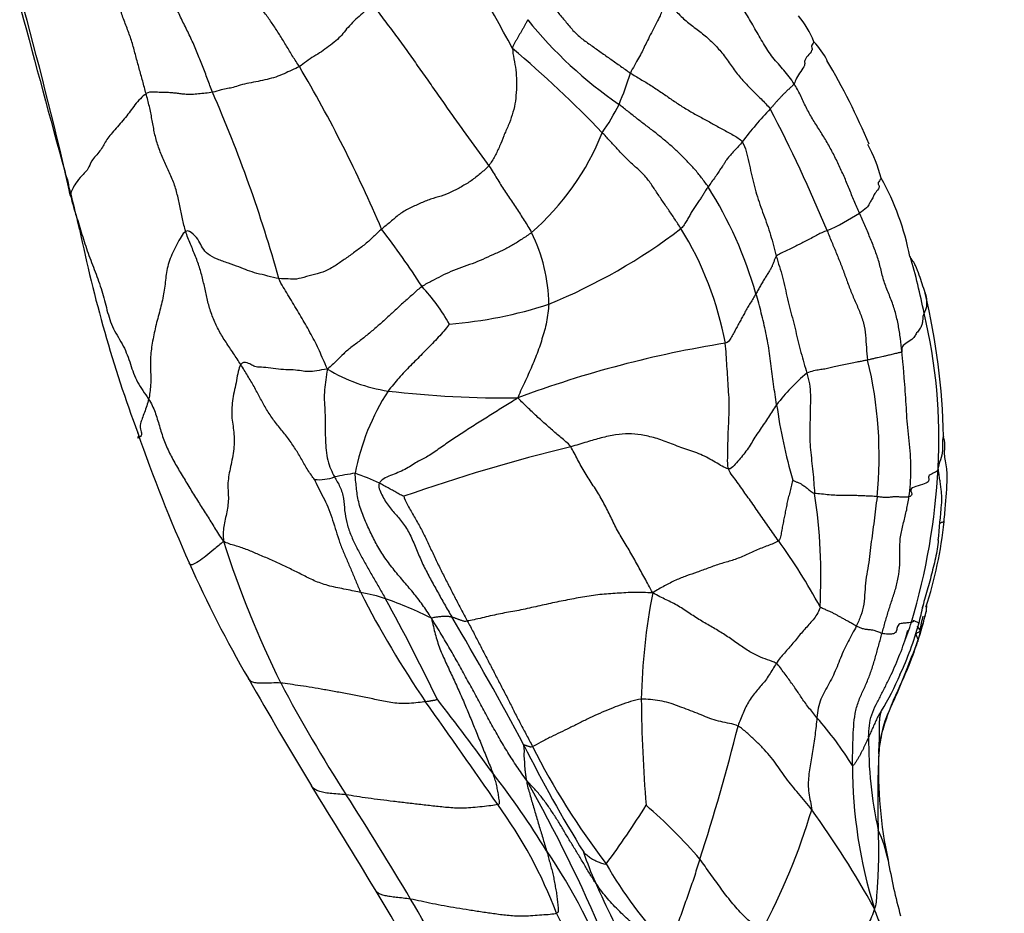
# Model space of a CAD drawing. Units: millimetres. Extents: x -347 to 1528, y 0 to 1574.
# Drawn here: x 1118 to 1174, y 986 to 1037 of the extents above; entities that cross this region are included whole.
import ezdxf
from ezdxf import colors
from ezdxf.entities.mleader import LeaderData, LeaderLine
from ezdxf.math import Vec2, Vec3

# ---------------------------------------------------------------- set-up
doc = ezdxf.new("R2010")
doc.units = ezdxf.units.MM
doc.layers.add('DV5_Défaut', color=7, linetype='Continuous')
doc.layers.add('Défaut', color=7, linetype='Continuous')

# ---------------------------------------------------------------- blocks, each defined once
blk = doc.blocks.new('_DOT')
at = {"color": 0}
blk.add_line((0, 0), (-1, 0), dxfattribs=at)
at = {"color": 0, "const_width": 0.333}
blk.add_lwpolyline([(-0.1665, 0, 1), (0.1665, 0, 1)], format="xyb", close=True, dxfattribs=at)
blk = doc.blocks.new('SE4')
at = {"layer": 'DV5_Défaut', "color": 7, "linetype": 'Continuous'}
for centre, radius, start, end in [((1080.029, 1000.386), 74.4, 27.75729, 34.33955), ((2100.39, 1298.407), 1016.602, 194.884642, 195.425287), ((881.916, 972.509), 244.873, 12.77827, 15.33981), ((1165.657, 1051.889), 24.279, 218.7852, 235.566), ((1158.025, 1033.456), 5.367, 21.4956, 39.9627), ((1158.188, 1031.146), 6.452, 29.9503, 41.5118), ((1104.434, 985.662), 64.455, 43.77307, 49.9977), ((1129.635, 1014.242), 39.614, 22.8062, 30.528), ((1064.131, 992.983), 80.805, 23.16229, 30.51481), ((1135.674, 1038.787), 17.666, 336.9296, 343.0862), ((1055.484, 1000.436), 80.038, 15.59651, 23.6571), ((1140.788, 1037.353), 12.418, 325.1281, 333.7725), ((1175.259, 1017.485), 20.403, 136.2042, 143.112), ((1087.99, 993.501), 81.94, 22.36708, 27.71191), ((1137.06, 1035.846), 14.999, 311.2597, 338.1026), ((1156.63, 1024.764), 10.621, 15.862, 27.0265), ((1048.595, 1007.956), 74.56, 13.02367, 15.60192), ((1153.766, 1020.373), 14.977, 10.9169, 29.143), ((1136.203, 1014.226), 24.499, 16.2794, 31.9149), ((1158.54, 1036.537), 12.956, 293.7861, 303.0448), ((1197.616, 1040.299), 77.944, 191.49957, 200.35889), ((1095.237, 991.941), 54.245, 33.0212, 37.2387), ((1135.4, 1051.137), 33.104, 292.2475, 307.2702), ((1139.576, 1014.888), 18.709, 10.4326, 31.9699), ((1138.643, 1020.413), 9.29, 0.5226, 26.5897), ((1130.561, 1012.262), 39.487, 11.2876, 16.1063), ((1131.956, 1013.49), 11.875, 29.6523, 42.4333), ((1132.061, 1012.223), 38.331, 1.127, 13.4416), ((1140.329, 1043.784), 24.497, 274.5587, 288.0857), ((1139.353, 1012.821), 30.778, 356.9545, 13.472), ((1167.569, 957.839), 61.193, 99.0205, 110.46094), ((1143.693, 1011.876), 23.033, 354.1861, 13.6737), ((1140.194, 1024.786), 9.338, 238.7211, 261.3385), ((1169.9, 1007.884), 11.34, 130.0005, 142.5677), ((1149.85, 1008.418), 13.166, 147.1718, 169.2334), ((1145.457, 1072.709), 57.542, 263.34352, 270.71765), ((1190.248, 1018.817), 29.629, 187.8375, 196.3404), ((1213.679, 1044.202), 94.381, 199.18794, 204.02172), ((1172.427, 916.582), 98.581, 103.64146, 109.39352), ((1132.263, 1013.224), 37.879, 343.4068, 356.9155), ((1134.849, 1013.205), 2.692, 264.6804, 289.4593), ((1138.284, 999.908), 11.054, 97.107, 103.2772), ((1131.791, 996.38), 15.377, 64.9955, 70.5298), ((1132.451, 1005.034), 30.961, 356.7667, 8.7368), ((994.736, 1024.3), 176.199, 354.38777, 355.05481), ((1147.533, 1010.425), 23.002, 341.837, 354.2711), ((1186.672, 1025.494), 60.163, 197.89614, 206.18343), ((1133.689, 987.214), 33.748, 28.443, 35.9873), ((1190.108, 1033.68), 68.568, 204.00928, 210.18693), ((1135.986, 995.949), 8.234, 71.1815, 81.2751), ((1187.589, 1029.756), 56.519, 207.0104, 214.3333), ((1188.921, 997.232), 35.736, 168.964, 178.7208), ((1131.214, 982.704), 22.312, 63.258, 70.5527), ((1022.344, 940.291), 132.482, 25.84478, 28.61692), ((1155.629, 1005.939), 13.836, 344.8403, 349.1883), ((1181.523, 1002.294), 12.149, 175.0139, 176.6322), ((1155.418, 1005.995), 14.293, 340.8188, 347.9451), ((1184.736, 999.333), 15.9, 167.5776, 170.5531), ((982.494, 907.954), 185.881, 28.06946, 30.64834), ((1151.582, 1007.12), 18.052, 334.6982, 344.5792), ((1163.585, 1002.915), 4.866, 341.8515, 348.6092), ((1150.264, 1007.234), 19.312, 329.236, 336.1472), ((1381.478, 1142.656), 288.789, 209.78541, 211.18868), ((1205.366, 1037.249), 82.158, 207.78755, 212.93103), ((765.333, 729.783), 461.454, 34.63238, 35.51968), ((1006.447, 893.321), 170.957, 35.99765, 37.77546), ((1239.263, 998.863), 86.073, 180.55451, 184.5792), ((1146.678, 982.594), 21.893, 32.154, 41.0552), ((1054.525, 1022.368), 107.339, 341.84816, 346.05243), ((1189.213, 995.568), 23.085, 179.2253, 192.4988), ((1217.983, 1031.284), 79.966, 206.64836, 211.65759), ((1184.606, 1014.302), 42.113, 206.7671, 217.5096), ((1218.635, 992.38), 51.991, 177.1611, 181.9936), ((1191.262, 994.013), 24.573, 177.8544, 192.0773), ((1105.756, 963.524), 49.375, 31.6179, 37.8221), ((1192.128, 994.204), 26.914, 179.9111, 197.4675), ((1070.109, 950.164), 87.936, 22.94393, 29.44521), ((-68.993, 250.159), 1414.281, 31.408457, 31.689541), ((955.617, 876.896), 214.639, 30.75452, 32.61552), ((1123.955, 976.619), 26.104, 20.6995, 36.1857), ((1115.517, 1015.361), 44.567, 323.1932, 328.3745), ((1135.729, 971.234), 27.303, 40.3982, 49.4878), ((1128.008, 1002.142), 36.399, 331.6233, 343.3938), ((1117.136, 958.741), 56.411, 29.041, 35.8005), ((1159.894, 987.382), 7.494, 11.4951, 25.1924), ((1124.25, 973.062), 28.67, 18.7825, 34.764), ((1165.564, 994.4), 16.454, 198.0028, 204.4533), ((1202.785, 995.165), 36.104, 190.017, 195.2039), ((1170.527, 999.554), 22.187, 209.4095, 224.2571), ((1067.781, 944.286), 82.34, 26.5392, 31.40418), ((1194.088, 1006.74), 47.531, 203.7602, 209.3133), ((1081.312, 951.661), 68.388, 25.11274, 30.77534), ((1125.484, 973.808), 25.863, 11.7197, 27.7386)]:
    blk.add_arc(centre, radius, start, end, dxfattribs=at)
for points in [[(1161.885, 1033.035), (1161.71, 1033.304), (1161.319, 1033.814), (1160.662, 1034.514), (1160.134, 1035.322), (1159.663, 1036.173), (1159.168, 1037.008), (1158.651, 1037.827), (1158.082, 1038.604), (1157.485, 1039.356), (1156.877, 1040.092), (1156.289, 1040.843), (1155.935, 1041.366), (1155.681, 1041.695)], [(1125.019, 1032.473), (1124.955, 1032.712), (1124.828, 1033.19), (1124.63, 1033.905), (1124.43, 1034.616), (1124.256, 1035.331), (1124.005, 1036.027), (1123.731, 1036.719), (1123.496, 1037.424), (1123.272, 1038.135), (1123.078, 1038.857), (1122.887, 1039.578), (1122.764, 1040.06), (1122.712, 1040.301)], [(1128.797, 1032.553), (1128.699, 1032.802), (1128.518, 1033.306), (1128.233, 1034.055), (1127.928, 1034.8), (1127.614, 1035.547), (1127.254, 1036.277), (1126.892, 1037.004), (1126.564, 1037.74), (1126.279, 1038.494), (1125.981, 1039.243), (1125.705, 1040.002), (1125.528, 1040.511), (1125.444, 1040.767)], [(1133.745, 1034.013), (1133.621, 1034.207), (1133.36, 1034.589), (1133.011, 1035.187), (1132.654, 1035.765), (1132.295, 1036.326), (1131.915, 1036.87), (1131.515, 1037.406), (1131.111, 1037.929), (1130.712, 1038.469), (1130.327, 1039.021), (1129.941, 1039.589), (1129.682, 1039.965), (1129.593, 1040.1)], [(1147.161, 1038.655), (1147.296, 1038.476), (1147.583, 1038.134), (1148.008, 1037.618), (1148.441, 1037.103), (1148.875, 1036.59), (1149.297, 1036.064), (1149.788, 1035.606), (1150.349, 1035.22), (1150.901, 1034.821), (1151.461, 1034.43), (1152.018, 1034.036), (1152.387, 1033.771), (1152.577, 1033.648)], [(1137.872, 1037.543), (1137.759, 1037.421), (1137.508, 1037.192), (1137.142, 1036.875), (1136.765, 1036.533), (1136.412, 1036.144), (1136.168, 1035.804), (1135.826, 1035.48), (1135.394, 1035.151), (1135.004, 1034.847), (1134.566, 1034.603), (1134.13, 1034.304), (1133.881, 1034.095), (1133.745, 1034.013)], [(1137.872, 1037.543), (1138.095, 1037.282), (1138.511, 1036.738), (1139.131, 1035.913), (1139.744, 1035.084), (1140.339, 1034.237), (1140.932, 1033.394), (1141.529, 1032.551), (1142.121, 1031.703), (1142.713, 1030.854), (1143.324, 1030.015), (1143.935, 1029.175), (1144.344, 1028.617), (1144.515, 1028.375)], [(1154.599, 1037.807), (1154.532, 1037.674), (1154.424, 1037.433), (1154.377, 1037.204), (1154.28, 1036.922), (1154.071, 1036.511), (1153.827, 1036.045), (1153.587, 1035.583), (1153.394, 1035.194), (1153.241, 1034.862), (1153.05, 1034.514), (1152.804, 1034.089), (1152.639, 1033.779), (1152.577, 1033.648)], [(1154.599, 1037.807), (1154.78, 1037.618), (1155.111, 1037.211), (1155.667, 1036.66), (1156.288, 1036.184), (1156.908, 1035.711), (1157.475, 1035.169), (1157.976, 1034.562), (1158.415, 1033.911), (1158.897, 1033.291), (1159.445, 1032.726), (1160.006, 1032.177), (1160.376, 1031.808), (1160.532, 1031.605)], [(1146.731, 1036.681), (1146.712, 1036.634), (1146.665, 1036.543), (1146.59, 1036.402), (1146.509, 1036.251), (1146.422, 1036.103), (1146.333, 1035.958), (1146.249, 1035.814), (1146.167, 1035.67), (1146.087, 1035.527), (1146.006, 1035.384), (1145.921, 1035.237), (1145.865, 1035.137), (1145.867, 1035.036)], [(1145.867, 1035.036), (1145.872, 1034.875), (1145.945, 1034.446), (1146.071, 1033.825), (1146.104, 1033.197), (1146.086, 1032.539), (1146.018, 1031.891), (1145.861, 1031.262), (1145.633, 1030.663), (1145.359, 1030.068), (1145.146, 1029.481), (1144.864, 1028.92), (1144.65, 1028.537), (1144.515, 1028.375)], [(1133.745, 1034.013), (1133.611, 1033.934), (1133.317, 1033.816), (1132.87, 1033.606), (1132.406, 1033.407), (1131.902, 1033.281), (1131.391, 1033.162), (1130.874, 1033.076), (1130.361, 1032.963), (1129.956, 1032.812), (1129.673, 1032.768), (1129.307, 1032.702), (1128.969, 1032.59), (1128.797, 1032.553)], [(1152.577, 1033.648), (1152.766, 1033.523), (1153.157, 1033.295), (1153.741, 1032.944), (1154.309, 1032.566), (1154.869, 1032.176), (1155.432, 1031.789), (1156.018, 1031.437), (1156.619, 1031.111), (1157.217, 1030.779), (1157.818, 1030.452), (1158.418, 1030.122), (1158.812, 1029.894), (1158.94, 1029.731)], [(1161.885, 1033.035), (1161.853, 1032.978), (1161.777, 1032.902), (1161.639, 1032.772), (1161.481, 1032.633), (1161.335, 1032.495), (1161.204, 1032.356), (1161.078, 1032.222), (1160.958, 1032.098), (1160.846, 1031.971), (1160.748, 1031.854), (1160.649, 1031.738), (1160.572, 1031.652), (1160.532, 1031.605)], [(1165.605, 1025.677), (1165.503, 1025.907), (1165.301, 1026.367), (1165.025, 1027.071), (1164.731, 1027.767), (1164.419, 1028.454), (1164.088, 1029.131), (1163.721, 1029.785), (1163.325, 1030.418), (1162.925, 1031.045), (1162.559, 1031.695), (1162.256, 1032.387), (1162.021, 1032.827), (1161.885, 1033.035)], [(1125.019, 1032.473), (1124.809, 1032.324), (1124.342, 1031.825), (1123.895, 1031.127), (1123.203, 1030.409), (1122.701, 1029.767), (1122.453, 1029.226), (1121.83, 1028.617), (1121.799, 1028.207), (1121.219, 1027.681), (1120.944, 1027.278), (1120.777, 1026.956), (1120.719, 1026.762), (1120.724, 1026.669)], [(1128.797, 1032.553), (1128.667, 1032.525), (1128.4, 1032.503), (1127.999, 1032.458), (1127.62, 1032.422), (1127.29, 1032.428), (1127.01, 1032.457), (1126.752, 1032.496), (1126.464, 1032.522), (1126.129, 1032.539), (1125.765, 1032.548), (1125.391, 1032.558), (1125.151, 1032.566), (1125.019, 1032.473)], [(1127.272, 1024.634), (1127.199, 1024.87), (1127.093, 1025.357), (1126.941, 1026.09), (1126.783, 1026.823), (1126.56, 1027.537), (1126.239, 1028.215), (1125.928, 1028.895), (1125.657, 1029.594), (1125.477, 1030.308), (1125.358, 1031.026), (1125.214, 1031.75), (1125.084, 1032.232), (1125.019, 1032.473)], [(1156.998, 1027.177), (1156.881, 1027.352), (1156.623, 1027.686), (1156.232, 1028.181), (1155.798, 1028.639), (1155.355, 1029.089), (1154.888, 1029.517), (1154.403, 1029.923), (1153.915, 1030.316), (1153.415, 1030.689), (1152.917, 1031.077), (1152.422, 1031.473), (1152.092, 1031.733), (1151.928, 1031.865)], [(1155.447, 1024.794), (1155.337, 1024.98), (1155.098, 1025.344), (1154.734, 1025.882), (1154.369, 1026.411), (1154.009, 1026.934), (1153.668, 1027.482), (1153.243, 1027.98), (1152.743, 1028.405), (1152.266, 1028.855), (1151.826, 1029.331), (1151.405, 1029.797), (1151.124, 1030.104), (1150.976, 1030.253)], [(1158.94, 1029.731), (1158.87, 1029.647), (1158.719, 1029.482), (1158.486, 1029.215), (1158.254, 1028.968), (1158.071, 1028.757), (1157.963, 1028.583), (1157.873, 1028.431), (1157.748, 1028.251), (1157.593, 1028.015), (1157.403, 1027.74), (1157.197, 1027.453), (1157.063, 1027.268), (1156.998, 1027.177)], [(1158.94, 1029.731), (1159.059, 1029.58), (1159.157, 1029.179), (1159.306, 1028.566), (1159.454, 1027.953), (1159.6, 1027.345), (1159.75, 1026.745), (1159.939, 1026.165), (1160.153, 1025.594), (1160.359, 1025.018), (1160.549, 1024.433), (1160.717, 1023.836), (1160.816, 1023.433), (1160.872, 1023.232)], [(1144.515, 1028.375), (1144.376, 1028.209), (1144.041, 1027.936), (1143.533, 1027.505), (1142.964, 1027.176), (1142.403, 1026.877), (1141.807, 1026.635), (1141.2, 1026.48), (1140.585, 1026.228), (1139.983, 1025.945), (1139.416, 1025.624), (1138.93, 1025.172), (1138.584, 1024.905), (1138.423, 1024.767)], [(1144.515, 1028.375), (1144.621, 1028.223), (1144.766, 1027.994), (1144.979, 1027.649), (1145.19, 1027.302), (1145.408, 1026.96), (1145.633, 1026.621), (1145.862, 1026.285), (1146.092, 1025.95), (1146.314, 1025.608), (1146.53, 1025.263), (1146.746, 1024.919), (1146.889, 1024.69), (1146.951, 1024.571)], [(1156.998, 1027.177), (1156.948, 1027.105), (1156.851, 1026.962), (1156.732, 1026.769), (1156.623, 1026.585), (1156.491, 1026.39), (1156.326, 1026.178), (1156.174, 1025.947), (1156.039, 1025.713), (1155.917, 1025.485), (1155.783, 1025.254), (1155.636, 1025.018), (1155.545, 1024.87), (1155.447, 1024.794)], [(1120.724, 1026.669), (1120.847, 1026.229), (1121.046, 1025.52), (1121.367, 1024.46), (1121.709, 1023.39), (1122.133, 1022.338), (1122.515, 1021.265), (1122.786, 1020.16), (1123.112, 1019.078), (1123.773, 1018.127), (1124.134, 1017.09), (1124.47, 1016.04), (1124.951, 1015.425), (1125.165, 1015.098)], [(1168.021, 1017.799), (1167.995, 1018.049), (1167.944, 1018.55), (1167.827, 1019.295), (1167.66, 1020.03), (1167.425, 1020.745), (1167.117, 1021.432), (1166.892, 1022.149), (1166.738, 1022.888), (1166.486, 1023.598), (1166.203, 1024.297), (1165.915, 1024.992), (1165.707, 1025.448), (1165.605, 1025.677)], [(1127.272, 1024.634), (1127.08, 1024.511), (1126.779, 1023.887), (1126.301, 1022.974), (1126.138, 1022.083), (1126.061, 1021.196), (1125.842, 1020.273), (1125.582, 1019.332), (1125.382, 1018.398), (1125.246, 1017.491), (1125.277, 1016.649), (1125.296, 1015.864), (1125.224, 1015.353), (1125.165, 1015.098)], [(1132.576, 1021.956), (1132.37, 1021.979), (1131.943, 1022.109), (1131.296, 1022.246), (1130.788, 1022.413), (1130.322, 1022.615), (1129.713, 1022.824), (1129.06, 1023.043), (1128.505, 1023.323), (1128.217, 1023.69), (1128.043, 1024.087), (1127.733, 1024.493), (1127.396, 1024.713), (1127.272, 1024.634)], [(1130.403, 1017.064), (1130.268, 1017.275), (1129.992, 1017.699), (1129.564, 1018.331), (1129.161, 1018.97), (1128.842, 1019.651), (1128.594, 1020.363), (1128.425, 1021.081), (1128.282, 1021.797), (1128.097, 1022.511), (1127.837, 1023.217), (1127.54, 1023.918), (1127.347, 1024.39), (1127.272, 1024.634)], [(1138.423, 1024.767), (1138.261, 1024.629), (1137.971, 1024.337), (1137.494, 1023.906), (1136.959, 1023.516), (1136.422, 1023.127), (1135.903, 1022.764), (1135.372, 1022.421), (1134.766, 1022.222), (1134.132, 1022.066), (1133.558, 1021.889), (1133.128, 1021.944), (1132.775, 1021.933), (1132.576, 1021.956)], [(1163.766, 1024.682), (1163.715, 1024.66), (1163.625, 1024.627), (1163.471, 1024.574), (1163.24, 1024.455), (1162.938, 1024.285), (1162.605, 1024.114), (1162.314, 1023.966), (1162.053, 1023.831), (1161.767, 1023.693), (1161.436, 1023.538), (1161.109, 1023.379), (1160.935, 1023.293), (1160.872, 1023.232)], [(1163.766, 1024.682), (1163.852, 1024.463), (1164.029, 1024.025), (1164.305, 1023.375), (1164.568, 1022.718), (1164.812, 1022.053), (1165.056, 1021.389), (1165.323, 1020.737), (1165.612, 1020.095), (1165.855, 1019.429), (1165.965, 1018.731), (1165.993, 1018.024), (1166.041, 1017.555), (1166.073, 1017.321)], [(1146.951, 1024.571), (1146.78, 1024.441), (1146.407, 1024.2), (1145.899, 1023.857), (1145.348, 1023.57), (1144.744, 1023.307), (1144.178, 1023.038), (1143.575, 1022.792), (1142.959, 1022.594), (1142.355, 1022.352), (1141.796, 1022.096), (1141.277, 1021.812), (1140.892, 1021.621), (1140.72, 1021.502)], [(1160.872, 1023.232), (1160.831, 1023.193), (1160.79, 1023.078), (1160.731, 1022.906), (1160.668, 1022.731), (1160.596, 1022.563), (1160.485, 1022.39), (1160.366, 1022.194), (1160.239, 1021.984), (1160.102, 1021.771), (1159.971, 1021.549), (1159.846, 1021.32), (1159.763, 1021.168), (1159.72, 1021.093)], [(1160.872, 1023.232), (1160.928, 1023.032), (1161.056, 1022.633), (1161.237, 1022.03), (1161.38, 1021.414), (1161.505, 1020.791), (1161.665, 1020.179), (1161.831, 1019.573), (1161.979, 1018.964), (1162.122, 1018.351), (1162.278, 1017.746), (1162.445, 1017.158), (1162.556, 1016.769), (1162.611, 1016.571)], [(1135.345, 1016.806), (1135.236, 1017.024), (1135.098, 1017.351), (1134.882, 1017.839), (1134.657, 1018.318), (1134.405, 1018.78), (1134.152, 1019.24), (1133.892, 1019.691), (1133.626, 1020.144), (1133.357, 1020.599), (1133.088, 1021.031), (1132.828, 1021.471), (1132.648, 1021.772), (1132.576, 1021.956)], [(1140.72, 1021.502), (1140.543, 1021.38), (1140.24, 1021.089), (1139.74, 1020.661), (1139.255, 1020.221), (1138.787, 1019.77), (1138.289, 1019.33), (1137.789, 1018.898), (1137.273, 1018.48), (1136.731, 1018.081), (1136.242, 1017.686), (1135.869, 1017.266), (1135.536, 1016.984), (1135.345, 1016.806)], [(1159.72, 1021.093), (1159.668, 1021.003), (1159.56, 1020.826), (1159.397, 1020.563), (1159.239, 1020.299), (1159.093, 1020.039), (1158.951, 1019.786), (1158.816, 1019.533), (1158.681, 1019.28), (1158.545, 1019.026), (1158.402, 1018.767), (1158.25, 1018.506), (1158.146, 1018.331), (1157.975, 1018.276)], [(1160.895, 1014.777), (1160.864, 1014.971), (1160.806, 1015.36), (1160.717, 1015.944), (1160.628, 1016.528), (1160.573, 1017.116), (1160.499, 1017.699), (1160.399, 1018.282), (1160.287, 1018.862), (1160.159, 1019.434), (1160.027, 1019.998), (1159.875, 1020.547), (1159.774, 1020.912), (1159.72, 1021.093)], [(1147.933, 1020.498), (1147.925, 1020.327), (1147.87, 1019.991), (1147.801, 1019.484), (1147.702, 1018.986), (1147.541, 1018.518), (1147.402, 1018.05), (1147.226, 1017.576), (1147.019, 1017.1), (1146.821, 1016.619), (1146.602, 1016.146), (1146.38, 1015.679), (1146.242, 1015.372), (1146.178, 1015.172)], [(1169.284, 1019.991), (1169.254, 1019.926), (1169.21, 1019.798), (1169.207, 1019.613), (1169.184, 1019.423), (1169.132, 1019.231), (1168.991, 1019.019), (1168.806, 1018.802), (1168.737, 1018.613), (1168.431, 1018.383), (1168.041, 1018.134), (1167.997, 1017.951), (1168.019, 1017.837), (1168.021, 1017.799)], [(1142.276, 1019.365), (1142.223, 1019.305), (1142.046, 1019.056), (1141.727, 1018.697), (1141.398, 1018.351), (1141.062, 1018.007), (1140.729, 1017.667), (1140.397, 1017.33), (1140.062, 1016.996), (1139.721, 1016.658), (1139.401, 1016.296), (1139.09, 1015.927), (1138.88, 1015.685), (1138.787, 1015.555)], [(1158.154, 1011.134), (1158.1, 1011.333), (1158.109, 1011.763), (1158.121, 1012.413), (1158.138, 1013.066), (1158.163, 1013.719), (1158.205, 1014.369), (1158.201, 1015.019), (1158.151, 1015.671), (1158.111, 1016.323), (1158.068, 1016.975), (1158.029, 1017.626), (1158.003, 1018.06), (1157.975, 1018.276)], [(1166.073, 1017.321), (1165.998, 1017.305), (1165.862, 1017.276), (1165.667, 1017.236), (1165.387, 1017.187), (1165.01, 1017.108), (1164.618, 1017.023), (1164.257, 1016.951), (1163.926, 1016.866), (1163.634, 1016.803), (1163.349, 1016.766), (1163.003, 1016.707), (1162.727, 1016.626), (1162.611, 1016.571)], [(1168.021, 1017.799), (1168.022, 1017.776), (1168.01, 1017.768), (1167.918, 1017.746), (1167.716, 1017.702), (1167.461, 1017.64), (1167.185, 1017.572), (1166.962, 1017.522), (1166.798, 1017.488), (1166.642, 1017.452), (1166.452, 1017.408), (1166.252, 1017.362), (1166.129, 1017.333), (1166.073, 1017.321)], [(1130.403, 1017.064), (1130.273, 1016.853), (1130.186, 1016.152), (1129.923, 1015.12), (1129.857, 1014.116), (1130.04, 1013.216), (1130.046, 1012.278), (1129.824, 1011.239), (1129.63, 1010.322), (1129.732, 1009.521), (1129.642, 1008.679), (1129.396, 1007.833), (1129.409, 1007.339), (1129.419, 1007.007)], [(1135.345, 1016.806), (1135.091, 1016.776), (1134.711, 1016.693), (1134.241, 1016.646), (1133.87, 1016.701), (1133.403, 1016.767), (1132.83, 1016.764), (1132.26, 1016.834), (1131.679, 1016.917), (1131.239, 1016.908), (1131.046, 1017.027), (1130.81, 1017.178), (1130.485, 1017.196), (1130.403, 1017.064)], [(1134.599, 1010.524), (1134.497, 1010.663), (1134.209, 1011.055), (1133.879, 1011.657), (1133.522, 1012.259), (1133.124, 1012.85), (1132.661, 1013.407), (1132.214, 1013.975), (1131.824, 1014.57), (1131.497, 1015.187), (1131.166, 1015.808), (1130.802, 1016.43), (1130.539, 1016.853), (1130.403, 1017.064)], [(1135.345, 1016.806), (1135.296, 1016.579), (1135.245, 1016.198), (1135.168, 1015.624), (1135.145, 1015.048), (1135.202, 1014.47), (1135.202, 1013.896), (1135.207, 1013.326), (1135.224, 1012.757), (1135.249, 1012.185), (1135.34, 1011.604), (1135.525, 1011.088), (1135.664, 1010.812), (1135.746, 1010.667)], [(1162.611, 1016.571), (1162.666, 1016.372), (1162.776, 1015.967), (1162.829, 1015.339), (1162.809, 1014.71), (1162.802, 1014.079), (1162.773, 1013.449), (1162.774, 1012.826), (1162.822, 1012.21), (1162.885, 1011.59), (1162.96, 1010.969), (1163.009, 1010.35), (1163.034, 1009.939), (1163.053, 1009.736)], [(1125.165, 1015.098), (1125.316, 1014.868), (1125.549, 1014.362), (1125.775, 1013.567), (1126.011, 1012.779), (1126.351, 1012.025), (1126.741, 1011.291), (1127.183, 1010.577), (1127.612, 1009.859), (1128.047, 1009.152), (1128.497, 1008.466), (1128.919, 1007.769), (1129.202, 1007.316), (1129.419, 1007.007)], [(1146.178, 1015.172), (1145.89, 1014.971), (1145.399, 1014.681), (1144.63, 1014.195), (1143.87, 1013.727), (1143.112, 1013.236), (1142.419, 1012.784), (1141.736, 1012.308), (1141.029, 1011.8), (1140.448, 1011.555), (1139.764, 1011.063), (1138.925, 1010.76), (1138.379, 1010.516), (1138.291, 1010.315)], [(1149.177, 1012.382), (1149.093, 1012.513), (1148.905, 1012.672), (1148.625, 1012.91), (1148.346, 1013.147), (1148.069, 1013.386), (1147.794, 1013.628), (1147.519, 1013.872), (1147.247, 1014.119), (1146.981, 1014.371), (1146.716, 1014.627), (1146.454, 1014.884), (1146.271, 1015.052), (1146.178, 1015.172)], [(1160.895, 1014.777), (1160.818, 1014.668), (1160.666, 1014.431), (1160.431, 1014.075), (1160.195, 1013.719), (1159.959, 1013.365), (1159.713, 1013.017), (1159.493, 1012.658), (1159.276, 1012.293), (1159.029, 1011.958), (1158.756, 1011.64), (1158.472, 1011.321), (1158.291, 1011.11), (1158.154, 1011.134)], [(1158.154, 1011.134), (1157.934, 1011.172), (1157.412, 1011.522), (1156.594, 1011.972), (1155.662, 1012.266), (1154.803, 1012.592), (1153.999, 1012.902), (1153.163, 1013.072), (1152.475, 1013.144), (1151.757, 1013.077), (1150.892, 1012.898), (1150.114, 1012.661), (1149.487, 1012.472), (1149.177, 1012.382)], [(1153.846, 1004.073), (1153.676, 1004.402), (1153.386, 1004.903), (1152.977, 1005.669), (1152.553, 1006.426), (1152.107, 1007.161), (1151.679, 1007.907), (1151.321, 1008.688), (1150.926, 1009.445), (1150.47, 1010.174), (1149.987, 1010.895), (1149.565, 1011.653), (1149.312, 1012.174), (1149.177, 1012.382)], [(1170.088, 1011.186), (1170.055, 1011.181), (1170.08, 1011.095), (1170.028, 1010.977), (1169.72, 1010.854), (1169.508, 1010.712), (1169.568, 1010.534), (1169.531, 1010.349), (1169.081, 1010.198), (1168.541, 1010.053), (1168.499, 1009.865), (1168.649, 1009.682), (1168.516, 1009.565), (1168.421, 1009.532)], [(1135.746, 1010.667), (1135.843, 1010.493), (1136.072, 1010.125), (1136.276, 1009.451), (1136.303, 1008.766), (1136.414, 1008.085), (1136.638, 1007.417), (1136.935, 1006.782), (1137.257, 1006.161), (1137.6, 1005.553), (1137.945, 1004.946), (1138.297, 1004.348), (1138.529, 1003.947), (1138.642, 1003.743)], [(1141.253, 1002.63), (1141.087, 1002.917), (1140.751, 1003.399), (1140.217, 1004.102), (1139.632, 1004.77), (1139.062, 1005.448), (1138.538, 1006.154), (1138.093, 1006.887), (1137.725, 1007.643), (1137.377, 1008.411), (1137.083, 1009.252), (1136.985, 1010.076), (1136.925, 1010.614), (1136.917, 1010.877)], [(1160.996, 1007.044), (1160.91, 1007.166), (1160.735, 1007.416), (1160.469, 1007.792), (1160.202, 1008.174), (1159.936, 1008.558), (1159.674, 1008.94), (1159.407, 1009.307), (1159.146, 1009.667), (1158.909, 1010.017), (1158.66, 1010.371), (1158.387, 1010.737), (1158.192, 1010.991), (1158.154, 1011.134)], [(1134.599, 1010.524), (1134.646, 1010.425), (1134.83, 1010.041), (1135.091, 1009.52), (1135.374, 1008.976), (1135.583, 1008.36), (1135.782, 1007.742), (1135.974, 1007.115), (1136.201, 1006.498), (1136.468, 1005.898), (1136.723, 1005.294), (1136.98, 1004.692), (1137.143, 1004.286), (1137.235, 1004.088)], [(1138.291, 1010.315), (1138.211, 1010.133), (1138.418, 1009.628), (1138.83, 1008.96), (1139.32, 1008.435), (1139.803, 1007.853), (1140.17, 1007.119), (1140.481, 1006.351), (1140.809, 1005.592), (1141.196, 1004.863), (1141.598, 1004.143), (1141.996, 1003.422), (1142.273, 1002.948), (1142.409, 1002.71)], [(1139.693, 1009.57), (1139.638, 1009.589), (1139.544, 1009.622), (1139.418, 1009.694), (1139.292, 1009.766), (1139.166, 1009.837), (1139.038, 1009.908), (1138.911, 1009.977), (1138.784, 1010.046), (1138.658, 1010.115), (1138.533, 1010.182), (1138.412, 1010.251), (1138.333, 1010.296), (1138.291, 1010.315)], [(1161.815, 1010.481), (1161.802, 1010.428), (1161.748, 1010.207), (1161.665, 1009.879), (1161.577, 1009.556), (1161.498, 1009.235), (1161.437, 1008.915), (1161.373, 1008.598), (1161.31, 1008.282), (1161.247, 1007.97), (1161.187, 1007.655), (1161.129, 1007.334), (1161.091, 1007.12), (1160.996, 1007.044)], [(1161.815, 1010.481), (1161.832, 1010.48), (1161.932, 1010.423), (1162.084, 1010.364), (1162.23, 1010.307), (1162.337, 1010.245), (1162.433, 1010.172), (1162.53, 1010.1), (1162.622, 1010.029), (1162.715, 1009.955), (1162.809, 1009.879), (1162.91, 1009.802), (1162.985, 1009.751), (1163.053, 1009.736)], [(1139.693, 1009.57), (1139.687, 1009.479), (1139.909, 1009.037), (1140.275, 1008.403), (1140.644, 1007.766), (1140.974, 1007.102), (1141.287, 1006.427), (1141.602, 1005.755), (1141.932, 1005.092), (1142.269, 1004.435), (1142.609, 1003.782), (1142.945, 1003.124), (1143.179, 1002.692), (1143.296, 1002.477)], [(1166.608, 1009.543), (1166.49, 1009.556), (1166.263, 1009.577), (1165.986, 1009.583), (1165.695, 1009.594), (1165.372, 1009.611), (1165.066, 1009.621), (1164.839, 1009.616), (1164.624, 1009.61), (1164.317, 1009.616), (1163.893, 1009.648), (1163.442, 1009.694), (1163.162, 1009.714), (1163.053, 1009.736)], [(1166.608, 1009.543), (1166.579, 1009.317), (1166.515, 1008.864), (1166.438, 1008.178), (1166.35, 1007.497), (1166.257, 1006.818), (1166.186, 1006.135), (1166.079, 1005.465), (1165.962, 1004.8), (1165.907, 1004.119), (1165.87, 1003.432), (1165.7, 1002.773), (1165.521, 1002.381), (1165.428, 1002.188)], [(1168.421, 1009.532), (1168.361, 1009.511), (1168.212, 1009.513), (1167.965, 1009.524), (1167.722, 1009.534), (1167.55, 1009.533), (1167.455, 1009.524), (1167.414, 1009.518), (1167.356, 1009.513), (1167.25, 1009.501), (1167.077, 1009.501), (1166.852, 1009.515), (1166.689, 1009.534), (1166.608, 1009.543)], [(1166.892, 1001.77), (1166.954, 1001.991), (1167.075, 1002.439), (1167.271, 1003.098), (1167.485, 1003.75), (1167.705, 1004.409), (1167.858, 1005.121), (1167.917, 1005.863), (1167.885, 1006.616), (1167.933, 1007.362), (1168.122, 1008.081), (1168.302, 1008.796), (1168.384, 1009.285), (1168.421, 1009.532)], [(1137.235, 1004.088), (1137.025, 1004.137), (1136.401, 1004.27), (1135.437, 1004.451), (1134.66, 1004.715), (1133.985, 1005.064), (1133.317, 1005.395), (1132.664, 1005.713), (1132.009, 1006.014), (1131.318, 1006.286), (1130.736, 1006.558), (1130.073, 1006.765), (1129.638, 1006.886), (1129.419, 1007.007)], [(1160.996, 1007.044), (1160.844, 1006.923), (1160.384, 1006.756), (1159.703, 1006.495), (1159.042, 1006.16), (1158.36, 1005.912), (1157.704, 1005.737), (1157.029, 1005.496), (1156.362, 1005.24), (1155.768, 1005.049), (1155.157, 1004.808), (1154.505, 1004.466), (1154.09, 1004.245), (1153.846, 1004.073)], [(1153.846, 1004.073), (1153.446, 1004.085), (1152.824, 1004.115), (1151.82, 1004.051), (1150.839, 1003.991), (1149.857, 1003.839), (1148.873, 1003.652), (1147.904, 1003.451), (1146.95, 1003.233), (1145.985, 1003.022), (1145.072, 1002.88), (1144.14, 1002.644), (1143.507, 1002.511), (1143.296, 1002.477)], [(1160.876, 1000.061), (1160.725, 1000.156), (1160.385, 1000.266), (1159.839, 1000.463), (1159.211, 1000.806), (1158.583, 1001.26), (1157.951, 1001.695), (1157.307, 1002.077), (1156.641, 1002.459), (1155.969, 1002.881), (1155.318, 1003.337), (1154.61, 1003.68), (1154.133, 1003.903), (1153.846, 1004.073)], [(1141.253, 1002.63), (1141.289, 1002.659), (1141.349, 1002.683), (1141.459, 1002.696), (1141.57, 1002.712), (1141.682, 1002.727), (1141.796, 1002.737), (1141.909, 1002.746), (1142.019, 1002.755), (1142.125, 1002.756), (1142.222, 1002.743), (1142.316, 1002.728), (1142.379, 1002.717), (1142.409, 1002.71)], [(1163.363, 1003.287), (1163.344, 1003.166), (1163.239, 1002.924), (1163.026, 1002.608), (1162.787, 1002.334), (1162.546, 1002.065), (1162.3, 1001.789), (1162.062, 1001.5), (1161.825, 1001.207), (1161.583, 1000.925), (1161.338, 1000.653), (1161.095, 1000.376), (1160.946, 1000.168), (1160.876, 1000.061)], [(1165.428, 1002.188), (1165.359, 1002.227), (1165.219, 1002.305), (1165.004, 1002.429), (1164.799, 1002.541), (1164.621, 1002.638), (1164.455, 1002.731), (1164.294, 1002.82), (1164.139, 1002.909), (1163.963, 1002.993), (1163.768, 1003.076), (1163.565, 1003.165), (1163.417, 1003.229), (1163.363, 1003.287)], [(1141.253, 1002.63), (1141.341, 1002.293), (1141.455, 1001.723), (1141.719, 1000.895), (1142.078, 1000.096), (1142.449, 999.31), (1142.814, 998.522), (1143.156, 997.727), (1143.49, 996.93), (1143.816, 996.128), (1144.142, 995.331), (1144.467, 994.533), (1144.683, 993.998), (1144.759, 993.802)], [(1146.686, 993.393), (1146.471, 993.69), (1146.119, 994.187), (1145.596, 994.994), (1145.108, 995.82), (1144.636, 996.657), (1144.169, 997.5), (1143.718, 998.35), (1143.257, 999.199), (1142.793, 1000.046), (1142.31, 1000.887), (1141.818, 1001.724), (1141.476, 1002.278), (1141.253, 1002.63)], [(1142.409, 1002.71), (1142.432, 1002.704), (1142.478, 1002.689), (1142.545, 1002.665), (1142.612, 1002.642), (1142.68, 1002.618), (1142.749, 1002.591), (1142.819, 1002.566), (1142.889, 1002.54), (1142.96, 1002.515), (1143.035, 1002.491), (1143.112, 1002.469), (1143.164, 1002.456), (1143.296, 1002.477)], [(1143.296, 1002.477), (1143.412, 1002.262), (1143.643, 1001.832), (1143.975, 1001.179), (1144.313, 1000.528), (1144.651, 999.877), (1144.987, 999.224), (1145.324, 998.575), (1145.665, 997.932), (1145.983, 997.272), (1146.321, 996.625), (1146.664, 995.981), (1146.893, 995.552), (1147.006, 995.336)], [(1165.428, 1002.188), (1165.355, 1002.037), (1165.201, 1001.739), (1164.96, 1001.305), (1164.729, 1000.854), (1164.523, 1000.368), (1164.331, 999.874), (1164.129, 999.388), (1163.891, 998.934), (1163.637, 998.492), (1163.4, 998.04), (1163.247, 997.527), (1163.205, 997.158), (1163.187, 996.973)], [(1166.892, 1001.77), (1166.805, 1001.792), (1166.645, 1001.864), (1166.438, 1001.941), (1166.282, 1001.961), (1166.179, 1001.971), (1166.125, 1001.977), (1166.07, 1001.982), (1165.999, 1001.992), (1165.907, 1002.005), (1165.779, 1002.034), (1165.617, 1002.088), (1165.491, 1002.153), (1165.428, 1002.188)], [(1166.13, 995.88), (1166.139, 996.094), (1166.158, 996.524), (1166.281, 997.153), (1166.556, 997.728), (1166.851, 998.291), (1167.135, 998.858), (1167.413, 999.428), (1167.677, 1000.005), (1167.914, 1000.594), (1168.141, 1001.19), (1168.361, 1001.796), (1168.499, 1002.203), (1168.565, 1002.407)], [(1168.565, 1002.407), (1168.523, 1002.397), (1168.419, 1002.369), (1168.192, 1002.355), (1167.975, 1002.338), (1167.835, 1002.278), (1167.769, 1002.172), (1167.737, 1002.056), (1167.721, 1001.937), (1167.673, 1001.816), (1167.515, 1001.723), (1167.23, 1001.707), (1166.999, 1001.741), (1166.892, 1001.77)], [(1165.213, 994.246), (1165.214, 994.494), (1165.218, 994.993), (1165.239, 995.739), (1165.273, 996.482), (1165.346, 997.218), (1165.539, 997.906), (1165.818, 998.529), (1166.099, 999.134), (1166.329, 999.774), (1166.523, 1000.441), (1166.707, 1001.109), (1166.83, 1001.548), (1166.892, 1001.77)], [(1168.942, 1001.423), (1168.882, 1001.223), (1168.747, 1000.829), (1168.528, 1000.242), (1168.297, 999.66), (1168.039, 999.088), (1167.783, 998.517), (1167.522, 997.95), (1167.29, 997.371), (1167.084, 996.783), (1166.898, 996.186), (1166.768, 995.57), (1166.724, 995.153), (1166.707, 994.955)], [(1160.876, 1000.061), (1160.806, 999.953), (1160.669, 999.736), (1160.473, 999.404), (1160.257, 999.091), (1160.02, 998.808), (1159.781, 998.539), (1159.55, 998.255), (1159.334, 997.942), (1159.147, 997.598), (1158.985, 997.239), (1158.835, 996.875), (1158.738, 996.633), (1158.699, 996.496)], [(1163.187, 996.973), (1163.108, 997.07), (1162.949, 997.267), (1162.712, 997.56), (1162.489, 997.85), (1162.295, 998.137), (1162.118, 998.405), (1161.936, 998.67), (1161.741, 998.943), (1161.54, 999.226), (1161.326, 999.518), (1161.109, 999.812), (1160.97, 1000.001), (1160.876, 1000.061)], [(1140.917, 997.879), (1140.687, 997.852), (1139.974, 997.759), (1139.034, 997.796), (1138.224, 997.976), (1137.429, 998.142), (1136.659, 998.297), (1135.897, 998.436), (1135.155, 998.569), (1134.454, 998.695), (1133.805, 998.793), (1133.2, 998.873), (1132.845, 998.937), (1132.682, 998.947)], [(1141.575, 998.044), (1141.569, 998.041), (1141.556, 998.01), (1141.518, 997.99), (1141.481, 997.968), (1141.439, 997.954), (1141.39, 997.95), (1141.341, 997.944), (1141.289, 997.935), (1141.229, 997.926), (1141.167, 997.915), (1141.104, 997.904), (1141.061, 997.896), (1140.917, 997.879)], [(1153.194, 998.03), (1152.99, 998.01), (1152.587, 997.885), (1151.991, 997.7), (1151.409, 997.468), (1150.832, 997.225), (1150.264, 996.962), (1149.696, 996.682), (1149.113, 996.389), (1148.579, 996.132), (1148.056, 995.885), (1147.48, 995.569), (1147.122, 995.386), (1147.006, 995.336)], [(1158.699, 996.496), (1158.554, 996.575), (1158.219, 996.647), (1157.712, 996.746), (1157.211, 996.876), (1156.728, 997.079), (1156.246, 997.276), (1155.755, 997.465), (1155.262, 997.645), (1154.769, 997.837), (1154.247, 997.938), (1153.718, 997.998), (1153.367, 998.047), (1153.194, 998.03)], [(1166.858, 997.356), (1166.847, 997.341), (1166.786, 997.259), (1166.707, 997.128), (1166.634, 996.996), (1166.566, 996.861), (1166.507, 996.72), (1166.444, 996.58), (1166.381, 996.441), (1166.319, 996.3), (1166.257, 996.16), (1166.196, 996.02), (1166.152, 995.928), (1166.13, 995.88)], [(1166.707, 994.955), (1166.708, 994.993), (1166.715, 995.15), (1166.726, 995.386), (1166.74, 995.623), (1166.748, 995.857), (1166.755, 996.086), (1166.756, 996.316), (1166.755, 996.548), (1166.754, 996.772), (1166.766, 996.988), (1166.806, 997.199), (1166.85, 997.332), (1166.858, 997.356)], [(1163.187, 996.973), (1163.171, 996.811), (1163.144, 996.485), (1163.079, 996.001), (1163.007, 995.522), (1162.944, 995.046), (1162.855, 994.58), (1162.772, 994.123), (1162.714, 993.659), (1162.68, 993.179), (1162.721, 992.689), (1162.814, 992.204), (1162.891, 991.885), (1162.889, 991.74)], [(1162.889, 991.74), (1162.77, 991.899), (1162.523, 992.205), (1162.144, 992.661), (1161.767, 993.094), (1161.426, 993.528), (1161.137, 993.961), (1160.843, 994.385), (1160.501, 994.818), (1160.104, 995.259), (1159.666, 995.699), (1159.197, 996.117), (1158.879, 996.398), (1158.699, 996.496)], [(1166.13, 995.88), (1166.106, 995.828), (1166.059, 995.725), (1165.989, 995.569), (1165.917, 995.414), (1165.846, 995.258), (1165.772, 995.102), (1165.688, 994.947), (1165.602, 994.792), (1165.512, 994.639), (1165.419, 994.486), (1165.317, 994.334), (1165.247, 994.233), (1165.213, 994.246)], [(1146.686, 993.393), (1146.653, 993.509), (1146.636, 993.635), (1146.612, 993.825), (1146.589, 994.014), (1146.567, 994.203), (1146.564, 994.392), (1146.555, 994.578), (1146.537, 994.758), (1146.536, 994.94), (1146.546, 995.115), (1146.525, 995.28), (1146.508, 995.388), (1146.511, 995.418)], [(1146.511, 995.418), (1146.513, 995.437), (1146.538, 995.431), (1146.576, 995.419), (1146.613, 995.408), (1146.651, 995.395), (1146.689, 995.381), (1146.728, 995.367), (1146.769, 995.354), (1146.813, 995.34), (1146.857, 995.326), (1146.902, 995.312), (1146.933, 995.304), (1147.006, 995.336)], [(1145.024, 992.031), (1145.148, 992.062), (1145.131, 992.164), (1145.109, 992.318), (1145.088, 992.473), (1145.067, 992.629), (1145.032, 992.785), (1144.999, 992.943), (1144.973, 993.104), (1144.939, 993.264), (1144.889, 993.42), (1144.839, 993.575), (1144.806, 993.679), (1144.759, 993.802)], [(1146.686, 993.393), (1146.667, 993.301), (1146.72, 993.078), (1146.825, 992.712), (1146.93, 992.345), (1147.037, 991.978), (1147.146, 991.611), (1147.255, 991.244), (1147.362, 990.877), (1147.473, 990.51), (1147.584, 990.143), (1147.694, 989.776), (1147.767, 989.532), (1147.802, 989.409)], [(1150.586, 987.589), (1150.466, 987.764), (1150.239, 988.123), (1149.923, 988.675), (1149.59, 989.218), (1149.258, 989.762), (1148.925, 990.304), (1148.608, 990.856), (1148.267, 991.392), (1147.92, 991.92), (1147.547, 992.433), (1147.135, 992.916), (1146.841, 993.217), (1146.686, 993.393)], [(1145.024, 992.031), (1144.827, 991.982), (1144.137, 991.908), (1143.088, 991.801), (1142.253, 991.849), (1141.439, 991.936), (1140.643, 992.027), (1139.854, 992.117), (1139.092, 992.21), (1138.355, 992.302), (1137.651, 992.392), (1136.99, 992.485), (1136.594, 992.561), (1136.408, 992.586)], [(1166.675, 990.572), (1166.676, 990.438), (1166.678, 990.17), (1166.685, 989.768), (1166.692, 989.365), (1166.689, 988.959), (1166.678, 988.551), (1166.66, 988.142), (1166.64, 987.73), (1166.616, 987.318), (1166.586, 986.905), (1166.548, 986.49), (1166.533, 986.198), (1166.455, 986.125)], [(1147.802, 989.409), (1147.834, 989.3), (1147.894, 989.081), (1147.984, 988.754), (1148.075, 988.427), (1148.162, 988.099), (1148.226, 987.767), (1148.286, 987.434), (1148.35, 987.103), (1148.401, 986.772), (1148.431, 986.439), (1148.465, 986.109), (1148.492, 985.89), (1148.374, 985.846)], [(1149.916, 989.315), (1149.922, 989.313), (1149.987, 989.252), (1150.091, 989.163), (1150.201, 989.076), (1150.312, 989), (1150.425, 988.929), (1150.547, 988.861), (1150.674, 988.797), (1150.805, 988.749), (1150.937, 988.703), (1151.068, 988.656), (1151.155, 988.625), (1151.2, 988.66)], [(1156.522, 988.929), (1156.474, 988.776), (1156.378, 988.468), (1156.235, 988.004), (1156.08, 987.546), (1155.919, 987.09), (1155.758, 986.635), (1155.597, 986.181), (1155.436, 985.725), (1155.267, 985.27), (1155.09, 984.815), (1154.891, 984.379), (1154.746, 984.105), (1154.637, 984.071)], [(1160.033, 984.843), (1159.986, 984.864), (1159.739, 985.091), (1159.354, 985.395), (1158.984, 985.722), (1158.657, 986.106), (1158.324, 986.484), (1158.008, 986.877), (1157.712, 987.285), (1157.41, 987.691), (1157.112, 988.104), (1156.82, 988.52), (1156.626, 988.796), (1156.522, 988.929)], [(1154.637, 984.071), (1154.522, 984.035), (1154.216, 984.167), (1153.775, 984.39), (1153.373, 984.691), (1152.986, 985.006), (1152.608, 985.337), (1152.234, 985.679), (1151.875, 986.039), (1151.52, 986.401), (1151.186, 986.78), (1150.879, 987.18), (1150.681, 987.451), (1150.586, 987.589)], [(1148.374, 985.846), (1148.187, 985.776), (1147.538, 985.753), (1146.498, 985.657), (1145.656, 985.702), (1144.884, 985.807), (1144.135, 985.913), (1143.403, 986.026), (1142.68, 986.14), (1141.98, 986.262), (1141.31, 986.392), (1140.668, 986.526), (1140.262, 986.62), (1140.07, 986.653)], [(1166.455, 986.125), (1166.373, 985.765), (1166.091, 985.244), (1165.649, 984.359), (1165.194, 983.401), (1164.74, 982.373), (1164.291, 981.288), (1163.847, 980.165), (1163.398, 979.022), (1162.933, 977.869), (1162.423, 976.71), (1161.835, 975.549), (1161.406, 974.799), (1160.957, 974.553)], [(1168.557, 981.91), (1168.494, 982.034), (1168.364, 982.277), (1168.166, 982.64), (1167.97, 983.006), (1167.77, 983.367), (1167.567, 983.718), (1167.363, 984.07), (1167.158, 984.416), (1166.975, 984.804), (1166.806, 985.217), (1166.635, 985.623), (1166.524, 985.895), (1166.455, 986.125)]]:
    blk.add_open_spline(points, degree=3, dxfattribs=at)
for points, knots in [([(1163.02, 1035.423), (1163.005, 1035.398), (1162.944, 1035.305), (1162.82, 1035.126), (1162.96, 1035.048), (1162.834, 1034.804), (1162.495, 1034.434), (1162.479, 1034.257), (1162.519, 1034.111), (1162.267, 1033.741), (1162, 1033.331), (1161.936, 1033.126), (1161.885, 1033.035)], [0, 0, 0, 0, 0.0432502, 0.1495558, 0.2558613, 0.3621668, 0.4684724, 0.5747779, 0.6810834, 0.7873889, 0.8936945, 1, 1, 1, 1]), ([(1120.724, 1026.669), (1120.669, 1026.831), (1120.632, 1027.091), (1120.623, 1027.482), (1120.469, 1027.772), (1120.419, 1027.953), (1120.407, 1028.015)], [0, 0, 0, 0, 0.284404, 0.568808, 0.853212, 1, 1, 1, 1]), ([(1166.847, 1027.667), (1166.832, 1027.64), (1166.763, 1027.538), (1166.605, 1027.339), (1166.758, 1027.245), (1166.725, 1027.072), (1166.446, 1026.778), (1166.403, 1026.602), (1166.262, 1026.385), (1166.159, 1026.184), (1166.058, 1026.006), (1165.75, 1025.776), (1165.605, 1025.677)], [0, 0, 0, 0, 0.041831, 0.148295, 0.254758, 0.361221, 0.467684, 0.574147, 0.68061, 0.787074, 0.893537, 1, 1, 1, 1]), ([(1120.724, 1026.669), (1120.792, 1026.364), (1120.914, 1025.937), (1121.105, 1025.323), (1121.197, 1024.929), (1121.238, 1024.753)], [0, 0, 0, 0, 0.346259, 0.692518, 1, 1, 1, 1]), ([(1169.342, 1021.134), (1169.231, 1021.5), (1169.078, 1021.953), (1168.822, 1022.707), (1168.602, 1023.022), (1168.472, 1023.211)], [0, 0, 0, 0, 0.496637, 0.747763, 1, 1, 1, 1]), ([(1169.339, 1021.143), (1169.346, 1021.121), (1169.376, 1021.032), (1169.419, 1020.874), (1169.413, 1020.664), (1169.432, 1020.456), (1169.403, 1020.235), (1169.321, 1020.072), (1169.284, 1019.991)], [0, 0, 0, 0, 0.062686, 0.2501488, 0.4376116, 0.6250744, 0.8125372, 1, 1, 1, 1]), ([(1168.134, 1016.597), (1168.121, 1016.747), (1168.085, 1017.148), (1168.046, 1017.549), (1168.021, 1017.799)], [0, 0, 0, 0, 0.375242, 1, 1, 1, 1]), ([(1168.524, 1011.494), (1168.522, 1011.591), (1168.51, 1011.939), (1168.463, 1012.538), (1168.369, 1013.288), (1168.306, 1014.039), (1168.265, 1014.792), (1168.216, 1015.544), (1168.172, 1016.146), (1168.143, 1016.497), (1168.134, 1016.597)], [0, 0, 0, 0, 0.05682, 0.204206, 0.351592, 0.498978, 0.646364, 0.793751, 0.941137, 1, 1, 1, 1]), ([(1125.165, 1015.098), (1125.107, 1014.843), (1124.928, 1014.319), (1124.653, 1013.667), (1124.704, 1013.274), (1124.813, 1013.059), (1124.616, 1012.89), (1124.507, 1012.859), (1124.623, 1012.986), (1124.596, 1013.087), (1124.556, 1013.154), (1124.546, 1013.173)], [0, 0, 0, 0, 0.119665, 0.239329, 0.358994, 0.478658, 0.598323, 0.717988, 0.837652, 0.957317, 1, 1, 1, 1]), ([(1170.39, 1012.996), (1170.368, 1012.922), (1170.304, 1012.717), (1170.357, 1012.307), (1170.295, 1011.778), (1170.123, 1011.427), (1170.088, 1011.186)], [0, 0, 0, 0, 0.17048, 0.446987, 0.723493, 1, 1, 1, 1]), ([(1170.421, 1008.129), (1170.454, 1008.502), (1170.502, 1009.08), (1170.576, 1009.953), (1170.602, 1010.563), (1170.593, 1010.942), (1170.536, 1011.42), (1170.41, 1011.932), (1170.498, 1012.556), (1170.425, 1012.813), (1170.385, 1012.978)], [0, 0, 0, 0, 0.158636, 0.290498, 0.387962, 0.42504, 0.457552, 0.654317, 0.80797, 1, 1, 1, 1]), ([(1168.421, 1009.532), (1168.457, 1009.778), (1168.515, 1010.275), (1168.531, 1010.933), (1168.527, 1011.339), (1168.524, 1011.494)], [0, 0, 0, 0, 0.382485, 0.764969, 1, 1, 1, 1]), ([(1170.276, 1009.084), (1170.277, 1009.093), (1170.286, 1009.201), (1170.297, 1009.408), (1170.286, 1009.705), (1170.256, 1010.002), (1170.213, 1010.295), (1170.166, 1010.584), (1170.12, 1010.873), (1170.101, 1011.061), (1170.088, 1011.186)], [0, 0, 0, 0, 0.0128473, 0.1538691, 0.2948909, 0.4359127, 0.5769346, 0.7179564, 0.8589782, 1, 1, 1, 1]), ([(1170.424, 1008.13), (1170.422, 1008.13), (1170.41, 1008.127), (1170.395, 1008.121), (1170.384, 1008.116), (1170.325, 1008.088), (1170.225, 1008.053), (1170.181, 1008.03), (1170.168, 1008.019)], [0, 0, 0, 0, 0.0460281, 0.2491318, 0.4522356, 0.6553393, 0.858443, 1, 1, 1, 1]), ([(1129.419, 1007.007), (1129.25, 1006.853), (1128.852, 1006.529), (1128.415, 1006.151), (1128.012, 1005.857), (1127.569, 1005.621), (1127.55, 1005.684), (1127.493, 1005.747), (1127.472, 1005.782)], [0, 0, 0, 0, 0.174523, 0.349045, 0.523568, 0.698091, 0.872613, 1, 1, 1, 1]), ([(1170.092, 1007.089), (1170.088, 1007.048), (1170.069, 1006.831), (1170.018, 1006.438), (1169.905, 1005.912), (1169.769, 1005.393), (1169.647, 1004.869), (1169.5, 1004.351), (1169.34, 1003.837), (1169.247, 1003.452), (1169.195, 1003.242), (1169.186, 1003.206)], [0, 0, 0, 0, 0.031632, 0.166003, 0.300375, 0.434746, 0.569117, 0.703489, 0.83786, 0.972232, 1, 1, 1, 1]), ([(1169.396, 1003.008), (1169.365, 1002.881), (1169.279, 1002.552), (1169.118, 1002.026), (1169.003, 1001.623), (1168.942, 1001.423)], [0, 0, 0, 0, 0.237634, 0.618817, 1, 1, 1, 1]), ([(1168.984, 1002.32), (1168.984, 1002.321), (1168.987, 1002.332), (1168.981, 1002.359), (1168.929, 1002.399), (1168.843, 1002.428), (1168.752, 1002.461), (1168.685, 1002.491), (1168.663, 1002.479), (1168.667, 1002.444), (1168.649, 1002.42), (1168.6, 1002.414), (1168.565, 1002.407)], [0, 0, 0, 0, 0.01051, 0.120453, 0.230397, 0.34034, 0.450283, 0.560227, 0.67017, 0.780113, 0.890057, 1, 1, 1, 1]), ([(1169.048, 1001.963), (1169.047, 1001.966), (1169.037, 1001.999), (1168.989, 1002.065), (1168.927, 1002.136), (1168.908, 1002.173), (1168.904, 1002.184)], [0, 0, 0, 0, 0.048685, 0.438165, 0.827646, 1, 1, 1, 1]), ([(1168.942, 1001.423), (1168.937, 1001.449), (1168.918, 1001.512), (1168.858, 1001.616), (1168.82, 1001.716), (1168.849, 1001.765), (1168.874, 1001.785), (1168.875, 1001.785)], [0, 0, 0, 0, 0.248503, 0.497006, 0.745509, 0.994011, 1, 1, 1, 1]), ([(1168.875, 1001.785), (1168.899, 1001.804), (1168.966, 1001.834), (1169.049, 1001.886), (1169.055, 1001.937), (1169.048, 1001.963)], [0, 0, 0, 0, 0.342313, 0.69308, 1, 1, 1, 1]), ([(1166.706, 994.933), (1166.787, 995.55), (1166.917, 996.602), (1167.946, 998.697), (1168.462, 1000.146), (1168.918, 1001.299)], [0, 0, 0, 0, 0.249664, 0.500164, 1, 1, 1, 1]), ([(1168.918, 1001.299), (1168.92, 1001.301), (1168.933, 1001.319), (1168.953, 1001.356), (1168.948, 1001.397), (1168.942, 1001.423)], [0, 0, 0, 0, 0.067927, 0.533963, 1, 1, 1, 1]), ([(1132.682, 998.947), (1132.496, 998.96), (1132.148, 998.94), (1131.692, 998.941), (1131.329, 998.935), (1131.078, 998.976), (1130.925, 999.079), (1130.86, 999.165), (1130.838, 999.203)], [0, 0, 0, 0, 0.177539, 0.355077, 0.532616, 0.710155, 0.887693, 1, 1, 1, 1]), ([(1166.707, 994.931), (1166.708, 994.929), (1166.709, 994.923), (1166.706, 994.916), (1166.707, 994.955)], [0, 0, 0, 0, 0.333085, 1, 1, 1, 1]), ([(1136.408, 992.586), (1136.236, 992.608), (1135.915, 992.625), (1135.481, 992.663), (1135.11, 992.711), (1134.835, 992.784), (1134.625, 992.893), (1134.5, 993.005), (1134.443, 993.082), (1134.429, 993.104)], [0, 0, 0, 0, 0.156477, 0.312955, 0.469432, 0.62591, 0.782387, 0.938864, 1, 1, 1, 1]), ([(1140.07, 986.653), (1139.918, 986.68), (1139.637, 986.708), (1139.249, 986.751), (1138.905, 986.795), (1138.611, 986.841), (1138.376, 986.905), (1138.213, 987), (1138.115, 987.1), (1138.071, 987.169), (1138.059, 987.192)], [0, 0, 0, 0, 0.1340079, 0.2680158, 0.4020238, 0.5360317, 0.6700396, 0.8040475, 0.9380554, 1, 1, 1, 1])]:
    blk.add_open_spline(points, degree=3, knots=knots, dxfattribs=at)

msp = doc.modelspace()

# ---------------------------------------------------------------- block references
at = {"layer": 'Défaut'}
msp.add_blockref('SE4', (0, 0), dxfattribs=at)

# ---------------------------------------------------------------- leaders
at = {"layer": 'Défaut', "color": 7, "linetype": 'Continuous'}
ml = msp.add_multileader_mtext('Standard', dxfattribs=at)
ml.set_content('{\\pxsm0.9;\\fSolid Edge ISO|b1||i0||c0|p34;\\W1.;15/11/2018\\P}', color=256)
ml.set_leader_properties()
ml.set_arrow_properties(name='DOT')
ml.build(insert=Vec2(0, 0))
ml.multileader.update_dxf_attribs({"leader_type": 0, "dogleg_length": 0, "arrow_head_size": 12})
ctx = ml.context
ctx.base_point, ctx.char_height, ctx.arrow_head_size, ctx.landing_gap_size = Vec3(1115.907, 1562.819), 12, 12, 4.2
notes = []
notes.append((ctx, [(0, (0, 0, 0), (0, 0), (1, 0), 1, [])]))
ctx.mtext.insert = Vec3(1117.907, 1568.94)
for ctx, leaders in notes:
    for number, flags, end, landing, length, lines in leaders:
        leader = LeaderData()
        leader.index, (leader.has_last_leader_line, leader.has_dogleg_vector, leader.attachment_direction) = number, flags
        leader.last_leader_point, leader.dogleg_vector, leader.dogleg_length = Vec3(end), Vec3(landing), length
        for number, points, colour, breaks in lines:
            line = LeaderLine()
            line.index, line.vertices, line.color, line.breaks = number, Vec3.list(points), colors.encode_raw_color(colour), breaks
            leader.lines.append(line)
        ctx.leaders.append(leader)

doc.saveas('drawing.dxf')
